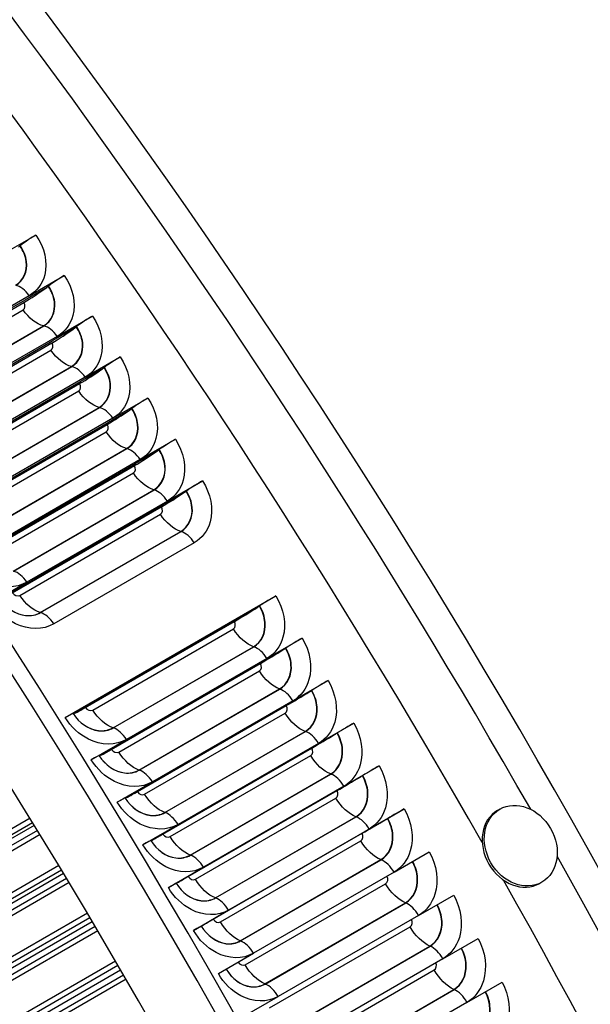
# Model space of a CAD drawing. Units: inches. Extents: x -16 to 129, y -12 to 78.
# Drawn here: x 89 to 91, y 65 to 68 of the extents above; entities that cross this region are included whole.
import ezdxf

# ---------------------------------------------------------------- set-up
doc = ezdxf.new("R2010")
doc.units = ezdxf.units.IN
doc.header["$MEASUREMENT"] = 0
doc.layers.add('PV', color=250, linetype='Continuous')

msp = doc.modelspace()

# ---------------------------------------------------------------- linework, layer by layer
at = {"layer": 'PV'}
for p, q in [((88.4855, 67.5568), (88.6181, 67.6334)), ((88.5575, 67.5921), (88.5585, 67.593)), ((88.5925, 67.4043), (88.7251, 67.4808)), ((88.6587, 67.4358), (88.5757, 67.3878)), ((88.6643, 67.4399), (88.6653, 67.4407)), ((88.0104, 67.0539), (88.5726, 67.3785)), ((88.0453, 67.0816), (88.5757, 67.3878)), ((88.5925, 67.4043), (88.0622, 67.0981)), ((88.0391, 67.0448), (88.5694, 67.351)), ((88.6987, 67.2509), (88.8312, 67.3275)), ((88.1167, 66.9846), (88.647, 67.2908)), ((88.1176, 66.9844), (88.648, 67.2906)), ((88.7646, 67.2827), (88.6815, 67.2348)), ((88.7702, 67.2869), (88.7712, 67.2877)), ((88.1512, 66.9286), (88.6815, 67.2348)), ((88.6987, 67.2509), (88.1683, 66.9447)), ((88.116, 66.9013), (88.6782, 67.2259)), ((88.1446, 66.8921), (88.6749, 67.1983)), ((88.8039, 67.0967), (88.9365, 67.1732)), ((88.222, 66.831), (88.7524, 67.1372)), ((88.223, 66.8308), (88.7533, 67.137)), ((88.8696, 67.1289), (88.7865, 67.081)), ((88.8752, 67.133), (88.8763, 67.1337)), ((88.2562, 66.7748), (88.7865, 67.081)), ((88.8039, 67.0967), (88.2736, 66.7905)), ((88.2207, 66.7479), (88.7829, 67.0724)), ((88.2492, 66.7386), (88.7795, 67.0448)), ((88.9082, 66.9417), (89.0408, 67.0182)), ((88.3265, 66.6766), (88.8568, 66.9828)), ((88.3274, 66.6763), (88.8577, 66.9825)), ((88.9736, 66.9742), (88.8906, 66.9263)), ((88.9725, 66.9736), (88.9726, 66.9735)), ((88.9793, 66.9783), (88.9804, 66.979)), ((88.9082, 66.9417), (88.3779, 66.6355)), ((88.3246, 66.5936), (88.8867, 66.9182)), ((88.3603, 66.6201), (88.8906, 66.9263)), ((88.3529, 66.5842), (88.8832, 66.8904)), ((89.0116, 66.7858), (89.1442, 66.8624)), ((88.43, 66.5213), (88.9603, 66.8275)), ((88.4309, 66.5211), (88.9613, 66.8273)), ((89.0825, 66.8227), (89.0836, 66.8235)), ((89.0116, 66.7858), (88.4813, 66.4797)), ((89.0768, 66.8188), (88.9938, 66.7708)), ((88.4275, 66.4386), (88.9896, 66.7631)), ((88.4635, 66.4646), (88.9938, 66.7708)), ((88.4556, 66.4291), (88.986, 66.7353)), ((88.5326, 66.3653), (89.0629, 66.6715)), ((88.5336, 66.365), (89.0639, 66.6712)), ((89.1141, 66.6292), (89.2467, 66.7058)), ((89.1791, 66.6625), (89.096, 66.6146)), ((89.1848, 66.6664), (89.1859, 66.6672)), ((88.5294, 66.2827), (89.0916, 66.6073)), ((88.5657, 66.3084), (89.096, 66.6146)), ((89.1141, 66.6292), (88.5838, 66.323)), ((88.5575, 66.2732), (89.0878, 66.5794)), ((88.6343, 66.2085), (89.1646, 66.5147)), ((88.6352, 66.2082), (89.1656, 66.5144)), ((89.2157, 66.4719), (88.6853, 66.1657)), ((88.7651, 66.4196), (88.5036, 66.2685)), ((88.4512, 66.2465), (88.5838, 66.323)), ((88.5657, 66.3084), (88.4827, 66.2605)), ((88.7282, 65.812), (89.5237, 66.2712)), ((89.4554, 66.229), (88.759, 65.8269)), ((89.4612, 66.2328), (89.4623, 66.2335)), ((88.805, 65.8504), (89.3672, 66.1749)), ((88.8328, 65.8406), (89.3631, 66.1468)), ((88.909, 65.7736), (89.4393, 66.0797)), ((88.9099, 65.7732), (89.4403, 66.0794)), ((89.49, 66.0353), (89.6226, 66.1119)), ((89.554, 66.07), (89.471, 66.0221)), ((89.5599, 66.0737), (89.561, 66.0745)), ((88.9034, 65.6918), (89.4656, 66.0164)), ((88.9407, 65.7159), (89.471, 66.0221)), ((89.49, 66.0353), (88.9597, 65.7292)), ((88.9311, 65.6819), (89.4614, 65.9881)), ((89.5879, 65.8753), (89.7205, 65.9518)), ((89.007, 65.6141), (89.5374, 65.9203)), ((89.008, 65.6137), (89.5383, 65.9199)), ((89.6517, 65.9104), (89.5687, 65.8624)), ((89.6576, 65.914), (89.6587, 65.9147)), ((89.0008, 65.5326), (89.563, 65.8571)), ((89.0384, 65.5562), (89.5687, 65.8624)), ((89.5879, 65.8753), (89.0576, 65.5691)), ((88.7585, 65.8271), (88.7585, 65.8271)), ((89.0284, 65.5226), (89.5587, 65.8288)), ((89.6848, 65.7146), (89.8174, 65.7911)), ((89.1041, 65.4539), (89.6344, 65.7601)), ((89.1051, 65.4536), (89.6354, 65.7598)), ((89.7484, 65.75), (89.6654, 65.7021)), ((89.7543, 65.7536), (89.7555, 65.7543)), ((88.8271, 65.6526), (88.9597, 65.7292)), ((88.9407, 65.7159), (88.8576, 65.668)), ((89.6848, 65.7146), (89.1545, 65.4084)), ((88.8572, 65.6681), (88.8572, 65.6681)), ((89.0973, 65.3726), (89.6594, 65.6972)), ((89.1247, 65.3626), (89.655, 65.6688)), ((89.135, 65.3959), (89.6654, 65.7021)), ((89.7807, 65.5532), (89.9133, 65.6297)), ((89.2002, 65.2931), (89.7305, 65.5993)), ((89.2011, 65.2927), (89.7315, 65.5989)), ((89.8501, 65.5926), (89.8512, 65.5933)), ((88.925, 65.4926), (89.0576, 65.5691)), ((89.0384, 65.5562), (88.9553, 65.5083)), ((89.8441, 65.589), (89.7611, 65.5411)), ((89.1927, 65.2121), (89.7548, 65.5366)), ((89.2307, 65.2349), (89.7611, 65.5411)), ((89.7807, 65.5532), (89.2504, 65.247)), ((88.9549, 65.5084), (88.955, 65.5083)), ((89.22, 65.202), (89.7503, 65.5082)), ((89.8756, 65.3912), (90.0082, 65.4678)), ((90.3684, 65.4664), (90.3604, 65.4618)), ((88.596, 65.432), (86.8217, 64.4075)), ((86.8276, 64.3896), (88.6057, 65.4162)), ((89.0219, 65.3318), (89.1545, 65.4084)), ((89.2952, 65.1316), (89.8256, 65.4378)), ((89.2962, 65.1313), (89.8265, 65.4375)), ((89.9388, 65.4274), (89.8557, 65.3795)), ((89.9448, 65.4309), (89.9459, 65.4316)), ((86.8935, 64.4133), (88.6122, 65.4056)), ((88.6241, 65.3861), (86.9214, 64.4031)), ((88.6338, 65.3702), (86.9275, 64.385)), ((89.135, 65.3959), (89.052, 65.3479)), ((89.2871, 65.0509), (89.8493, 65.3755)), ((89.3254, 65.0733), (89.8557, 65.3795)), ((89.8756, 65.3912), (89.3453, 65.085)), ((89.0516, 65.348), (89.0517, 65.3479)), ((89.3143, 65.0407), (89.8446, 65.3469)), ((89.9695, 65.2286), (90.1021, 65.3051)), ((89.3893, 64.9696), (89.9196, 65.2758)), ((89.3902, 64.9692), (89.9206, 65.2754)), ((88.7047, 65.2533), (86.9319, 64.2298)), ((86.9377, 64.2119), (88.7142, 65.2375)), ((87.0047, 64.2332), (88.7219, 65.2246)), ((89.1178, 65.1705), (89.2504, 65.247)), ((89.2307, 65.2349), (89.1477, 65.187)), ((89.9695, 65.2286), (89.4391, 64.9224)), ((88.7337, 65.2051), (87.0325, 64.2229)), ((88.7432, 65.1892), (87.0383, 64.2048)), ((89.1474, 65.1869), (89.1474, 65.1869)), ((89.4075, 64.8788), (89.9379, 65.185)), ((90.5274, 65.191), (90.5194, 65.1864)), ((89.4822, 64.8069), (90.0126, 65.1131)), ((89.4832, 64.8065), (90.0135, 65.1127)), ((90.0623, 65.0654), (90.1949, 65.142)), ((88.8121, 65.0737), (87.0405, 64.0509)), ((89.2127, 65.0085), (89.3453, 65.085)), ((89.3254, 65.0733), (89.2424, 65.0253)), ((87.046, 64.033), (88.8214, 65.058)), ((87.1142, 64.0519), (88.8304, 65.0428)), ((90.0623, 65.0654), (89.532, 64.7592)), ((88.842, 65.0232), (87.1418, 64.0415)), ((88.8514, 65.0072), (87.1474, 64.0234)), ((89.2421, 65.0252), (89.2421, 65.0252)), ((89.4998, 64.7164), (90.0301, 65.0226)), ((90.154, 64.9016), (90.2866, 64.9782)), ((89.5742, 64.6437), (90.1045, 64.9499)), ((89.5752, 64.6433), (90.1055, 64.9495)), ((88.9183, 64.8933), (87.1473, 63.8708)), ((89.3066, 64.8459), (89.4391, 64.9224)), ((90.154, 64.9016), (89.6237, 64.5955)), ((87.1526, 63.8529), (88.9274, 64.8776)), ((87.2219, 63.8695), (88.9376, 64.8601)), ((89.5909, 64.5534), (90.1213, 64.8596)), ((88.9491, 64.8404), (87.2493, 63.859)), ((88.9583, 64.8245), (87.2547, 63.8409)), ((90.2447, 64.7373), (90.3773, 64.8139)), ((89.6651, 64.4799), (90.1954, 64.7861)), ((89.666, 64.4795), (90.1964, 64.7856)), ((89.3994, 64.6827), (89.532, 64.7592)), ((90.2447, 64.7373), (89.7144, 64.4311))]:
    msp.add_line(p, q, dxfattribs=at)
for centre, major_axis, ratio, start_param, end_param in [((82.0423, 60.7644), (-8.4676, 14.6663), 0.57735, 3.736081, 5.688697), ((81.9106, 60.6884), (8.5, -14.7224), 0.57735, 1.561979, 2.336225), ((81.7193, 60.5779), (8.5, -14.7224), 0.57735, 1.560948, 2.337066), ((86.0871, 63.0997), (6.2022, -10.7424), 0.57735, 0.594488, 2.547105), ((80.7528, 60.0199), (8.485, -14.6965), 0.57735, 0, 2.356194), ((80.7129, 59.9969), (8.4734, -14.6763), 0.57735, 5.526352, 8.63938), ((80.5962, 59.9295), (8.3913, -14.5341), 0.57735, 5.536473, 8.63938), ((86.8694, 63.5513), (-6, 10.3923), 0.57735, 4.271735, 5.064285), ((79.7543, 59.4434), (5.9875, -10.3707), 0.57735, 0.082523, 2.329595), ((79.7543, 59.4434), (6, -10.3923), 0.57735, 6.252276, 8.61278), ((79.7445, 59.4377), (5.9738, -10.3468), 0.57735, 0.265589, 2.329595), ((79.7543, 59.4434), (5.9725, -10.3447), 0.57735, 0.242658, 2.329595), ((79.6094, 59.3598), (5.9938, -10.3816), 0.57735, 6.232442, 8.61278), ((79.533, 59.3157), (5.9738, -10.3468), 0.57735, 6.273268, 8.61278), ((79.5232, 59.31), (5.9725, -10.3447), 0.57735, 0, 2.329595), ((88.5849, 67.5997), (0.0653, 0.0462), 0.128021, 0.949438, 1.893971), ((88.5171, 67.5818), (0.1002, 0.0708), 0.128021, 4.976328, 5.035564), ((88.6914, 67.4479), (0.0656, 0.0457), 0.119092, 0.950239, 1.894773), ((88.6243, 67.429), (-0.1006, -0.0701), 0.119092, 0.950239, 1.835537), ((88.6243, 67.429), (0.1006, 0.0701), 0.119092, 4.977129, 5.036365), ((88.797, 67.2952), (0.0659, 0.0453), 0.110148, 0.950981, 1.895514), ((88.7307, 67.2753), (-0.1011, -0.0695), 0.110148, 0.950981, 1.836279), ((88.7307, 67.2753), (0.1011, 0.0695), 0.110148, 4.977871, 5.037107), ((88.9017, 67.1417), (0.0662, 0.0449), 0.101191, 0.951664, 1.896197), ((88.8361, 67.1207), (-0.1015, -0.0688), 0.101191, 0.951664, 1.836961), ((88.8361, 67.1207), (0.1015, 0.0688), 0.101191, 4.978554, 5.03779), ((89.0056, 66.9874), (0.0665, 0.0445), 0.092221, 0.952287, 1.896821), ((88.9407, 66.9653), (-0.102, -0.0681), 0.092221, 0.952287, 1.837585), ((88.9407, 66.9653), (0.102, 0.0681), 0.092221, 4.979178, 5.038413), ((89.1085, 66.8324), (0.0668, 0.044), 0.08324, 0.952852, 1.897385), ((89.0443, 66.8092), (0.1024, 0.0675), 0.08324, 4.979742, 5.038978), ((89.0443, 66.8092), (-0.1024, -0.0675), 0.08324, 0.952852, 1.83815), ((89.2105, 66.6765), (0.0671, 0.0436), 0.074249, 0.953358, 1.897891), ((89.1471, 66.6522), (-0.1028, -0.0668), 0.074249, 0.953358, 1.838656), ((89.1471, 66.6522), (0.1028, 0.0668), 0.074249, 4.980248, 5.039484), ((89.4862, 66.244), (0.0678, 0.0424), 0.04948, 0.954449, 1.898983), ((89.4246, 66.2167), (-0.104, -0.065), 0.04948, 0.954449, 1.839747), ((89.4246, 66.2167), (0.104, 0.065), 0.04948, 4.98134, 5.040575), ((89.5846, 66.0854), (0.0681, 0.042), 0.04046, 0.954737, 1.89927), ((89.5238, 66.057), (-0.1044, -0.0643), 0.04046, 0.954737, 1.840035), ((89.5238, 66.057), (0.1044, 0.0643), 0.04046, 4.981627, 5.040863), ((89.6821, 65.9261), (0.0684, 0.0415), 0.031436, 0.954967, 1.8995), ((89.6219, 65.8966), (-0.1048, -0.0637), 0.031436, 0.954967, 1.840265), ((89.6219, 65.8966), (0.1048, 0.0637), 0.031436, 4.981857, 5.041093), ((88.6907, 65.7847), (0.0678, 0.0424), 0.04948, 0.009916, 0.954449), ((88.8625, 65.8921), (-0.104, -0.065), 0.04948, 0.009916, 0.069151), ((88.8625, 65.8921), (-0.104, -0.065), 0.04948, 0.069151, 0.954449), ((89.7785, 65.7661), (0.0686, 0.0411), 0.022407, 0.955139, 1.899672), ((89.719, 65.7355), (-0.1052, -0.063), 0.022407, 0.955139, 1.840437), ((89.719, 65.7355), (0.1052, 0.063), 0.022407, 4.982029, 5.041265), ((88.7891, 65.6261), (0.0681, 0.042), 0.04046, 0.010204, 0.954737), ((88.9616, 65.7324), (-0.1044, -0.0643), 0.04046, 0.010204, 0.069439), ((88.9616, 65.7324), (-0.1044, -0.0643), 0.04046, 0.069439, 0.954737), ((89.874, 65.6055), (0.0689, 0.0407), 0.013376, 0.955253, 1.899787), ((89.8151, 65.5738), (0.1056, 0.0623), 0.013376, 4.982144, 5.041379), ((89.8151, 65.5738), (-0.1056, -0.0623), 0.013376, 0.955253, 1.840551), ((89.0597, 65.572), (-0.1048, -0.0637), 0.031436, 0.069669, 0.954967), ((88.8866, 65.4668), (0.0684, 0.0415), 0.031436, 0.010433, 0.954967), ((89.0597, 65.572), (-0.1048, -0.0637), 0.031436, 0.010433, 0.069669), ((89.9684, 65.4443), (0.0692, 0.0402), 0.004344, 0.95531, 1.899843), ((90.4399, 65.3241), (0.0795, -0.1377), 0.816497, 3.141593, 6.283185), ((89.9102, 65.4114), (-0.106, -0.0616), 0.004344, 0.95531, 1.840608), ((89.9102, 65.4114), (0.106, 0.0616), 0.004344, 4.9822, 5.041436), ((89.1569, 65.411), (-0.1052, -0.063), 0.022407, 0.069841, 0.955139), ((88.983, 65.3068), (0.0686, 0.0411), 0.022407, 0.010606, 0.955139), ((89.1569, 65.411), (-0.1052, -0.063), 0.022407, 0.010606, 0.069841), ((81.9106, 60.6884), (8.5, -14.7224), 0.57735, 0.77594, 1.55005), ((89.0785, 65.1462), (0.0689, 0.0407), 0.013376, 0.01072, 0.955253), ((89.253, 65.2492), (-0.1056, -0.0623), 0.013376, 0.01072, 0.069956), ((89.253, 65.2492), (-0.1056, -0.0623), 0.013376, 0.069956, 0.955253), ((81.7193, 60.5779), (8.5, -14.7224), 0.57735, 0.775476, 1.551398), ((89.3481, 65.0869), (-0.106, -0.0616), 0.004344, 0.070012, 0.95531), ((89.1729, 64.985), (0.0692, 0.0402), 0.004344, 0.010777, 0.95531), ((89.3481, 65.0869), (-0.106, -0.0616), 0.004344, 0.010777, 0.070012)]:
    msp.add_ellipse(centre, major_axis=major_axis, ratio=ratio, start_param=start_param, end_param=end_param, dxfattribs=at)
msp.add_ellipse((90.4479, 65.3287), major_axis=(0.0795, -0.1377), ratio=0.816497, dxfattribs=at)
for points, knots in [([(83.8888, 74.4494), (84.5117, 74.3608), (85.1617, 74.1714), (86.7209, 73.4984), (87.638, 72.9321), (89.4153, 71.5009), (90.2751, 70.6363), (91.8506, 68.6964), (92.566, 67.6216), (93.78, 65.3704), (94.2786, 64.1944), (95.0083, 61.8598), (95.2395, 60.7017), (95.4105, 58.5199), (95.3503, 57.4967), (95.0092, 55.9796), (94.8057, 55.4211), (94.5412, 54.9305)], [2.781274, 2.781274, 2.781274, 2.781274, 3.016089, 3.016089, 3.336472, 3.336472, 3.656873, 3.656873, 3.977203, 3.977203, 4.297513, 4.297513, 4.617862, 4.617862, 4.938282, 4.938282, 5.155662, 5.155662, 5.155662, 5.155662]), ([(88.6181, 67.6334), (88.6509, 67.587), (88.6634, 67.5297), (88.6513, 67.4828), (88.6426, 67.4491), (88.6216, 67.421), (88.5925, 67.4043)], [-3.141593, -3.141593, -3.141593, -3.141593, -2.227435, -2.227435, -2.227435, -1.570796, -1.570796, -1.570796, -1.570796]), ([(88.5408, 67.4436), (88.5701, 67.4605), (88.5859, 67.4955), (88.5812, 67.5329), (88.5786, 67.5532), (88.5703, 67.574), (88.5575, 67.5921)], [1.570796, 1.570796, 1.570796, 1.570796, 2.589202, 2.589202, 2.589202, 3.141593, 3.141593, 3.141593, 3.141593]), ([(88.5418, 67.4434), (88.5712, 67.4603), (88.5871, 67.4955), (88.5824, 67.5332), (88.5799, 67.5537), (88.5715, 67.5746), (88.5585, 67.593)], [1.570796, 1.570796, 1.570796, 1.570796, 2.587488, 2.587488, 2.587488, 3.141593, 3.141593, 3.141593, 3.141593]), ([(88.7251, 67.4808), (88.7576, 67.4342), (88.7699, 67.3767), (88.7576, 67.3296), (88.7488, 67.2958), (88.7277, 67.2677), (88.6987, 67.2509)], [-3.141593, -3.141593, -3.141593, -3.141593, -2.227435, -2.227435, -2.227435, -1.570796, -1.570796, -1.570796, -1.570796]), ([(88.647, 67.2908), (88.6763, 67.3077), (88.6922, 67.3428), (88.6877, 67.3804), (88.6852, 67.4008), (88.677, 67.4217), (88.6643, 67.4399)], [1.570796, 1.570796, 1.570796, 1.570796, 2.589202, 2.589202, 2.589202, 3.141593, 3.141593, 3.141593, 3.141593]), ([(88.648, 67.2906), (88.6774, 67.3076), (88.6934, 67.3429), (88.6889, 67.3806), (88.6864, 67.4012), (88.6782, 67.4223), (88.6653, 67.4407)], [1.570796, 1.570796, 1.570796, 1.570796, 2.587488, 2.587488, 2.587488, 3.141593, 3.141593, 3.141593, 3.141593]), ([(88.8312, 67.3275), (88.8634, 67.2806), (88.8755, 67.2228), (88.863, 67.1756), (88.8541, 67.1417), (88.8329, 67.1135), (88.8039, 67.0967)], [-3.141593, -3.141593, -3.141593, -3.141593, -2.227435, -2.227435, -2.227435, -1.570796, -1.570796, -1.570796, -1.570796]), ([(88.7524, 67.1372), (88.7816, 67.1541), (88.7977, 67.1893), (88.7933, 67.2271), (88.7909, 67.2475), (88.7828, 67.2685), (88.7702, 67.2869)], [1.570796, 1.570796, 1.570796, 1.570796, 2.589202, 2.589202, 2.589202, 3.141593, 3.141593, 3.141593, 3.141593]), ([(88.7533, 67.137), (88.7827, 67.1539), (88.7989, 67.1893), (88.7945, 67.2273), (88.7921, 67.2479), (88.784, 67.2691), (88.7712, 67.2877)], [1.570796, 1.570796, 1.570796, 1.570796, 2.587488, 2.587488, 2.587488, 3.141593, 3.141593, 3.141593, 3.141593]), ([(88.9365, 67.1732), (88.9684, 67.1261), (88.9802, 67.0681), (88.9675, 67.0207), (88.9585, 66.9867), (88.9372, 66.9584), (88.9082, 66.9417)], [-3.141593, -3.141593, -3.141593, -3.141593, -2.227435, -2.227435, -2.227435, -1.570796, -1.570796, -1.570796, -1.570796]), ([(88.8568, 66.9828), (88.886, 66.9996), (88.9022, 67.035), (88.898, 67.0729), (88.8957, 67.0935), (88.8877, 67.1145), (88.8752, 67.133)], [1.570796, 1.570796, 1.570796, 1.570796, 2.589202, 2.589202, 2.589202, 3.141593, 3.141593, 3.141593, 3.141593]), ([(88.8577, 66.9825), (88.8871, 66.9995), (88.9034, 67.035), (88.8992, 67.0731), (88.897, 67.0938), (88.8889, 67.1151), (88.8763, 67.1337)], [1.570796, 1.570796, 1.570796, 1.570796, 2.587488, 2.587488, 2.587488, 3.141593, 3.141593, 3.141593, 3.141593]), ([(89.0408, 67.0182), (89.0725, 66.9709), (89.084, 66.9125), (89.0711, 66.865), (89.0619, 66.8309), (89.0407, 66.8026), (89.0116, 66.7858)], [-3.141593, -3.141593, -3.141593, -3.141593, -2.227435, -2.227435, -2.227435, -1.570796, -1.570796, -1.570796, -1.570796]), ([(88.9603, 66.8275), (88.9896, 66.8444), (89.0059, 66.8799), (89.0018, 66.9179), (88.9996, 66.9385), (88.9917, 66.9597), (88.9793, 66.9783)], [1.570796, 1.570796, 1.570796, 1.570796, 2.589202, 2.589202, 2.589202, 3.141593, 3.141593, 3.141593, 3.141593]), ([(88.9613, 66.8273), (88.9907, 66.8442), (89.0071, 66.8798), (89.003, 66.9181), (89.0009, 66.9389), (88.9929, 66.9603), (88.9804, 66.979)], [1.570796, 1.570796, 1.570796, 1.570796, 2.587488, 2.587488, 2.587488, 3.141593, 3.141593, 3.141593, 3.141593]), ([(89.1442, 66.8624), (89.1756, 66.8148), (89.1868, 66.7562), (89.1738, 66.7086), (89.1645, 66.6744), (89.1431, 66.646), (89.1141, 66.6292)], [-3.141593, -3.141593, -3.141593, -3.141593, -2.227435, -2.227435, -2.227435, -1.570796, -1.570796, -1.570796, -1.570796]), ([(89.0629, 66.6715), (89.0922, 66.6884), (89.1086, 66.7239), (89.1047, 66.7621), (89.1026, 66.7828), (89.0948, 66.8041), (89.0825, 66.8227)], [1.570796, 1.570796, 1.570796, 1.570796, 2.589202, 2.589202, 2.589202, 3.141593, 3.141593, 3.141593, 3.141593]), ([(89.0639, 66.6712), (89.0933, 66.6882), (89.1098, 66.7239), (89.1059, 66.7623), (89.1039, 66.7832), (89.096, 66.8047), (89.0836, 66.8235)], [1.570796, 1.570796, 1.570796, 1.570796, 2.587488, 2.587488, 2.587488, 3.141593, 3.141593, 3.141593, 3.141593]), ([(89.2467, 66.7058), (89.2778, 66.6579), (89.2887, 66.5992), (89.2756, 66.5514), (89.2661, 66.5171), (89.2447, 66.4886), (89.2157, 66.4719)], [-3.141593, -3.141593, -3.141593, -3.141593, -2.227435, -2.227435, -2.227435, -1.570796, -1.570796, -1.570796, -1.570796]), ([(89.1646, 66.5147), (89.1939, 66.5316), (89.2104, 66.5672), (89.2067, 66.6056), (89.2046, 66.6264), (89.197, 66.6477), (89.1848, 66.6664)], [1.570796, 1.570796, 1.570796, 1.570796, 2.589202, 2.589202, 2.589202, 3.141593, 3.141593, 3.141593, 3.141593]), ([(89.1656, 66.5144), (89.195, 66.5314), (89.2116, 66.5672), (89.2079, 66.6057), (89.2059, 66.6267), (89.1982, 66.6483), (89.1859, 66.6672)], [1.570796, 1.570796, 1.570796, 1.570796, 2.587488, 2.587488, 2.587488, 3.141593, 3.141593, 3.141593, 3.141593]), ([(88.7746, 66.4291), (88.7737, 66.4273), (88.7725, 66.4257), (88.7711, 66.4243), (88.7693, 66.4224), (88.7673, 66.4208), (88.7651, 66.4196)], [2.7274114, 2.7274114, 2.7274114, 2.7274114, 2.9093397, 2.9093397, 2.9093397, 3.1415927, 3.1415927, 3.1415927, 3.1415927]), ([(88.5838, 66.323), (88.5434, 66.2997), (88.4883, 66.2999), (88.439, 66.3235), (88.4035, 66.3405), (88.3713, 66.3689), (88.3487, 66.4031)], [-3.141593, -3.141593, -3.141593, -3.141593, -2.227435, -2.227435, -2.227435, -1.570796, -1.570796, -1.570796, -1.570796]), ([(89.5237, 66.2712), (89.554, 66.2228), (89.5641, 66.1634), (89.5504, 66.1153), (89.5406, 66.0807), (89.519, 66.0521), (89.49, 66.0353)], [-3.141593, -3.141593, -3.141593, -3.141593, -2.227435, -2.227435, -2.227435, -1.570796, -1.570796, -1.570796, -1.570796]), ([(88.6853, 66.1657), (88.6449, 66.1424), (88.59, 66.1427), (88.5409, 66.1664), (88.5056, 66.1835), (88.4735, 66.2121), (88.4512, 66.2465)], [-3.141593, -3.141593, -3.141593, -3.141593, -2.227435, -2.227435, -2.227435, -1.570796, -1.570796, -1.570796, -1.570796]), ([(88.4821, 66.2608), (88.5046, 66.2261), (88.5429, 66.2012), (88.5797, 66.1973), (88.5997, 66.1951), (88.6192, 66.199), (88.6352, 66.2082)], [1.570796, 1.570796, 1.570796, 1.570796, 2.587488, 2.587488, 2.587488, 3.141593, 3.141593, 3.141593, 3.141593]), ([(88.4821, 66.2608), (88.5046, 66.2262), (88.5426, 66.2014), (88.5793, 66.1976), (88.5991, 66.1955), (88.6184, 66.1994), (88.6343, 66.2085)], [1.570796, 1.570796, 1.570796, 1.570796, 2.589202, 2.589202, 2.589202, 3.141593, 3.141593, 3.141593, 3.141593]), ([(89.4393, 66.0797), (89.4685, 66.0966), (89.4854, 66.1325), (89.4822, 66.1712), (89.4804, 66.1922), (89.4731, 66.2138), (89.4612, 66.2328)], [1.570796, 1.570796, 1.570796, 1.570796, 2.589202, 2.589202, 2.589202, 3.141593, 3.141593, 3.141593, 3.141593]), ([(89.4403, 66.0794), (89.4697, 66.0964), (89.4866, 66.1324), (89.4834, 66.1713), (89.4817, 66.1925), (89.4743, 66.2143), (89.4623, 66.2335)], [1.570796, 1.570796, 1.570796, 1.570796, 2.587488, 2.587488, 2.587488, 3.141593, 3.141593, 3.141593, 3.141593]), ([(89.6226, 66.1119), (89.6526, 66.0632), (89.6624, 66.0036), (89.6486, 65.9554), (89.6386, 65.9207), (89.6169, 65.892), (89.5879, 65.8753)], [-3.141593, -3.141593, -3.141593, -3.141593, -2.227435, -2.227435, -2.227435, -1.570796, -1.570796, -1.570796, -1.570796]), ([(89.5374, 65.9203), (89.5666, 65.9371), (89.5836, 65.9731), (89.5805, 66.0119), (89.5789, 66.033), (89.5717, 66.0547), (89.5599, 66.0737)], [1.570796, 1.570796, 1.570796, 1.570796, 2.589202, 2.589202, 2.589202, 3.141593, 3.141593, 3.141593, 3.141593]), ([(89.5383, 65.9199), (89.5677, 65.9369), (89.5848, 65.973), (89.5818, 66.012), (89.5802, 66.0333), (89.5729, 66.0552), (89.561, 66.0745)], [1.570796, 1.570796, 1.570796, 1.570796, 2.587488, 2.587488, 2.587488, 3.141593, 3.141593, 3.141593, 3.141593]), ([(89.7205, 65.9518), (89.7502, 65.903), (89.7597, 65.8432), (89.7457, 65.7948), (89.7356, 65.76), (89.7138, 65.7313), (89.6848, 65.7146)], [-3.141593, -3.141593, -3.141593, -3.141593, -2.227435, -2.227435, -2.227435, -1.570796, -1.570796, -1.570796, -1.570796]), ([(89.6344, 65.7601), (89.6637, 65.777), (89.6808, 65.813), (89.6779, 65.852), (89.6764, 65.8731), (89.6693, 65.8949), (89.6576, 65.914)], [1.570796, 1.570796, 1.570796, 1.570796, 2.589202, 2.589202, 2.589202, 3.141593, 3.141593, 3.141593, 3.141593]), ([(89.6354, 65.7598), (89.6648, 65.7767), (89.682, 65.8129), (89.6792, 65.8521), (89.6777, 65.8734), (89.6705, 65.8954), (89.6587, 65.9147)], [1.570796, 1.570796, 1.570796, 1.570796, 2.587488, 2.587488, 2.587488, 3.141593, 3.141593, 3.141593, 3.141593]), ([(88.7585, 65.8271), (88.7805, 65.792), (88.8181, 65.7666), (88.8546, 65.7625), (88.8745, 65.7602), (88.8939, 65.764), (88.9099, 65.7732)], [1.570796, 1.570796, 1.570796, 1.570796, 2.587488, 2.587488, 2.587488, 3.141593, 3.141593, 3.141593, 3.141593]), ([(88.7585, 65.8271), (88.7804, 65.7921), (88.8179, 65.7669), (88.8542, 65.7628), (88.8739, 65.7606), (88.8931, 65.7644), (88.909, 65.7736)], [1.570796, 1.570796, 1.570796, 1.570796, 2.589202, 2.589202, 2.589202, 3.141593, 3.141593, 3.141593, 3.141593]), ([(88.9597, 65.7292), (88.9193, 65.7058), (88.8647, 65.7064), (88.8162, 65.7307), (88.7814, 65.7481), (88.7499, 65.7772), (88.7282, 65.812)], [-3.141593, -3.141593, -3.141593, -3.141593, -2.227435, -2.227435, -2.227435, -1.570796, -1.570796, -1.570796, -1.570796]), ([(89.8174, 65.7911), (89.8468, 65.742), (89.856, 65.6821), (89.8418, 65.6335), (89.8316, 65.5987), (89.8098, 65.57), (89.7807, 65.5532)], [-3.141593, -3.141593, -3.141593, -3.141593, -2.227435, -2.227435, -2.227435, -1.570796, -1.570796, -1.570796, -1.570796]), ([(89.7305, 65.5993), (89.7598, 65.6162), (89.7769, 65.6523), (89.7743, 65.6914), (89.7728, 65.7126), (89.7659, 65.7344), (89.7543, 65.7536)], [1.570796, 1.570796, 1.570796, 1.570796, 2.589202, 2.589202, 2.589202, 3.141593, 3.141593, 3.141593, 3.141593]), ([(89.7315, 65.5989), (89.7609, 65.6159), (89.7782, 65.6522), (89.7756, 65.6914), (89.7741, 65.7129), (89.7671, 65.7349), (89.7555, 65.7543)], [1.570796, 1.570796, 1.570796, 1.570796, 2.587488, 2.587488, 2.587488, 3.141593, 3.141593, 3.141593, 3.141593]), ([(88.8572, 65.6681), (88.879, 65.6328), (88.9164, 65.6072), (88.9528, 65.603), (88.9726, 65.6007), (88.992, 65.6045), (89.008, 65.6137)], [1.570796, 1.570796, 1.570796, 1.570796, 2.587488, 2.587488, 2.587488, 3.141593, 3.141593, 3.141593, 3.141593]), ([(88.8572, 65.6681), (88.8789, 65.6329), (88.9162, 65.6075), (88.9524, 65.6034), (88.972, 65.6012), (88.9912, 65.6049), (89.007, 65.6141)], [1.570796, 1.570796, 1.570796, 1.570796, 2.589202, 2.589202, 2.589202, 3.141593, 3.141593, 3.141593, 3.141593]), ([(89.0576, 65.5691), (89.0172, 65.5458), (88.9628, 65.5465), (88.9145, 65.5709), (88.8799, 65.5884), (88.8486, 65.6176), (88.8271, 65.6526)], [-3.141593, -3.141593, -3.141593, -3.141593, -2.227435, -2.227435, -2.227435, -1.570796, -1.570796, -1.570796, -1.570796]), ([(89.9133, 65.6297), (89.9424, 65.5805), (89.9513, 65.5203), (89.9369, 65.4717), (89.9266, 65.4367), (89.9046, 65.408), (89.8756, 65.3912)], [-3.141593, -3.141593, -3.141593, -3.141593, -2.227435, -2.227435, -2.227435, -1.570796, -1.570796, -1.570796, -1.570796]), ([(89.8256, 65.4378), (89.8548, 65.4547), (89.8721, 65.4909), (89.8697, 65.5301), (89.8683, 65.5514), (89.8615, 65.5733), (89.8501, 65.5926)], [1.570796, 1.570796, 1.570796, 1.570796, 2.589202, 2.589202, 2.589202, 3.141593, 3.141593, 3.141593, 3.141593]), ([(89.8265, 65.4375), (89.8559, 65.4544), (89.8734, 65.4908), (89.8709, 65.5302), (89.8696, 65.5516), (89.8627, 65.5738), (89.8512, 65.5933)], [1.570796, 1.570796, 1.570796, 1.570796, 2.587488, 2.587488, 2.587488, 3.141593, 3.141593, 3.141593, 3.141593]), ([(89.1545, 65.4084), (89.1141, 65.3851), (89.0599, 65.3859), (89.0118, 65.4104), (88.9773, 65.4281), (88.9463, 65.4574), (88.925, 65.4926)], [-3.141593, -3.141593, -3.141593, -3.141593, -2.227435, -2.227435, -2.227435, -1.570796, -1.570796, -1.570796, -1.570796]), ([(88.9549, 65.5084), (88.9765, 65.4729), (89.0137, 65.4472), (89.05, 65.4429), (89.0697, 65.4406), (89.0891, 65.4443), (89.1051, 65.4536)], [1.570796, 1.570796, 1.570796, 1.570796, 2.587488, 2.587488, 2.587488, 3.141593, 3.141593, 3.141593, 3.141593]), ([(88.955, 65.5083), (88.9764, 65.473), (89.0135, 65.4475), (89.0495, 65.4433), (89.0691, 65.441), (89.0882, 65.4447), (89.1041, 65.4539)], [1.570796, 1.570796, 1.570796, 1.570796, 2.589202, 2.589202, 2.589202, 3.141593, 3.141593, 3.141593, 3.141593]), ([(90.0082, 65.4678), (90.037, 65.4183), (90.0456, 65.3579), (90.031, 65.3092), (90.0205, 65.2742), (89.9985, 65.2454), (89.9695, 65.2286)], [-3.141593, -3.141593, -3.141593, -3.141593, -2.227435, -2.227435, -2.227435, -1.570796, -1.570796, -1.570796, -1.570796]), ([(89.9196, 65.2758), (89.9488, 65.2927), (89.9663, 65.3289), (89.964, 65.3682), (89.9628, 65.3896), (89.956, 65.4115), (89.9448, 65.4309)], [1.570796, 1.570796, 1.570796, 1.570796, 2.589202, 2.589202, 2.589202, 3.141593, 3.141593, 3.141593, 3.141593]), ([(89.9206, 65.2754), (89.95, 65.2924), (89.9675, 65.3288), (89.9653, 65.3683), (89.9641, 65.3898), (89.9573, 65.412), (89.9459, 65.4316)], [1.570796, 1.570796, 1.570796, 1.570796, 2.587488, 2.587488, 2.587488, 3.141593, 3.141593, 3.141593, 3.141593]), ([(89.0516, 65.348), (89.073, 65.3123), (89.11, 65.2865), (89.1461, 65.2822), (89.1658, 65.2798), (89.1851, 65.2835), (89.2011, 65.2927)], [1.570796, 1.570796, 1.570796, 1.570796, 2.587488, 2.587488, 2.587488, 3.141593, 3.141593, 3.141593, 3.141593]), ([(89.0517, 65.3479), (89.0729, 65.3125), (89.1097, 65.2868), (89.1457, 65.2826), (89.1652, 65.2802), (89.1843, 65.2839), (89.2002, 65.2931)], [1.570796, 1.570796, 1.570796, 1.570796, 2.589202, 2.589202, 2.589202, 3.141593, 3.141593, 3.141593, 3.141593]), ([(89.2504, 65.247), (89.21, 65.2237), (89.1559, 65.2246), (89.1082, 65.2493), (89.0738, 65.2671), (89.043, 65.2966), (89.0219, 65.3318)], [-3.141593, -3.141593, -3.141593, -3.141593, -2.227435, -2.227435, -2.227435, -1.570796, -1.570796, -1.570796, -1.570796]), ([(90.1021, 65.3051), (90.1305, 65.2555), (90.1388, 65.195), (90.124, 65.1461), (90.1134, 65.111), (90.0913, 65.0822), (90.0623, 65.0654)], [-3.141593, -3.141593, -3.141593, -3.141593, -2.227435, -2.227435, -2.227435, -1.570796, -1.570796, -1.570796, -1.570796]), ([(90.0126, 65.1131), (90.0418, 65.13), (90.0594, 65.1663), (90.0573, 65.2058), (90.0562, 65.2271), (90.0496, 65.2491), (90.0385, 65.2685)], [1.570796, 1.570796, 1.570796, 1.570796, 2.589202, 2.589202, 2.589202, 3.139977, 3.139977, 3.139977, 3.139977]), ([(90.0135, 65.1127), (90.0429, 65.1297), (90.0606, 65.1662), (90.0586, 65.2058), (90.0575, 65.2273), (90.0509, 65.2495), (90.0397, 65.2691)], [1.570796, 1.570796, 1.570796, 1.570796, 2.587488, 2.587488, 2.587488, 3.140041, 3.140041, 3.140041, 3.140041]), ([(89.1474, 65.1869), (89.1685, 65.1511), (89.2052, 65.1252), (89.2413, 65.1208), (89.2609, 65.1183), (89.2802, 65.122), (89.2962, 65.1313)], [1.570796, 1.570796, 1.570796, 1.570796, 2.587488, 2.587488, 2.587488, 3.141593, 3.141593, 3.141593, 3.141593]), ([(89.1474, 65.1869), (89.1684, 65.1513), (89.205, 65.1255), (89.2409, 65.1212), (89.2603, 65.1188), (89.2794, 65.1225), (89.2952, 65.1316)], [1.570796, 1.570796, 1.570796, 1.570796, 2.589202, 2.589202, 2.589202, 3.141593, 3.141593, 3.141593, 3.141593]), ([(89.3453, 65.085), (89.3049, 65.0617), (89.251, 65.0627), (89.2034, 65.0876), (89.1693, 65.1054), (89.1387, 65.1351), (89.1178, 65.1705)], [-3.141593, -3.141593, -3.141593, -3.141593, -2.227435, -2.227435, -2.227435, -1.570796, -1.570796, -1.570796, -1.570796]), ([(90.1949, 65.142), (90.223, 65.0921), (90.231, 65.0314), (90.216, 64.9825), (90.2052, 64.9473), (90.1831, 64.9184), (90.154, 64.9016)], [-3.141593, -3.141593, -3.141593, -3.141593, -2.227435, -2.227435, -2.227435, -1.570796, -1.570796, -1.570796, -1.570796]), ([(90.1045, 64.9499), (90.1338, 64.9668), (90.1515, 65.0032), (90.1496, 65.0427), (90.1486, 65.064), (90.1422, 65.0859), (90.1313, 65.1053)], [1.570796, 1.570796, 1.570796, 1.570796, 2.589202, 2.589202, 2.589202, 3.136866, 3.136866, 3.136866, 3.136866]), ([(90.1055, 64.9495), (90.1349, 64.9664), (90.1527, 65.003), (90.1509, 65.0427), (90.1499, 65.0642), (90.1434, 65.0863), (90.1325, 65.1059)], [1.570796, 1.570796, 1.570796, 1.570796, 2.587488, 2.587488, 2.587488, 3.137053, 3.137053, 3.137053, 3.137053]), ([(89.4391, 64.9224), (89.3987, 64.8991), (89.345, 64.9002), (89.2977, 64.9252), (89.2637, 64.9432), (89.2334, 64.9729), (89.2127, 65.0085)], [-3.141593, -3.141593, -3.141593, -3.141593, -2.227435, -2.227435, -2.227435, -1.570796, -1.570796, -1.570796, -1.570796]), ([(89.2421, 65.0252), (89.263, 64.9893), (89.2995, 64.9632), (89.3354, 64.9587), (89.355, 64.9563), (89.3742, 64.9599), (89.3902, 64.9692)], [1.570796, 1.570796, 1.570796, 1.570796, 2.587488, 2.587488, 2.587488, 3.141593, 3.141593, 3.141593, 3.141593]), ([(89.2421, 65.0252), (89.2629, 64.9895), (89.2993, 64.9636), (89.335, 64.9592), (89.3544, 64.9568), (89.3734, 64.9604), (89.3893, 64.9696)], [1.570796, 1.570796, 1.570796, 1.570796, 2.589202, 2.589202, 2.589202, 3.141593, 3.141593, 3.141593, 3.141593]), ([(90.2866, 64.9782), (90.3144, 64.9282), (90.3221, 64.8673), (90.3069, 64.8183), (90.296, 64.783), (90.2737, 64.7541), (90.2447, 64.7373)], [-3.141593, -3.141593, -3.141593, -3.141593, -2.227435, -2.227435, -2.227435, -1.570796, -1.570796, -1.570796, -1.570796]), ([(90.1954, 64.7861), (90.2246, 64.803), (90.2425, 64.8394), (90.2408, 64.8791), (90.2399, 64.9003), (90.2337, 64.9221), (90.2231, 64.9415)], [1.570796, 1.570796, 1.570796, 1.570796, 2.589202, 2.589202, 2.589202, 3.133753, 3.133753, 3.133753, 3.133753]), ([(90.1964, 64.7856), (90.2258, 64.8026), (90.2437, 64.8392), (90.2421, 64.8791), (90.2412, 64.9005), (90.2349, 64.9226), (90.2242, 64.9422)], [1.570796, 1.570796, 1.570796, 1.570796, 2.587488, 2.587488, 2.587488, 3.134064, 3.134064, 3.134064, 3.134064]), ([(89.3358, 64.8628), (89.3565, 64.8268), (89.3928, 64.8007), (89.4285, 64.7961), (89.448, 64.7936), (89.4672, 64.7973), (89.4832, 64.8065)], [1.572347, 1.572347, 1.572347, 1.572347, 2.587488, 2.587488, 2.587488, 3.141593, 3.141593, 3.141593, 3.141593]), ([(89.3358, 64.8628), (89.3564, 64.827), (89.3925, 64.801), (89.4281, 64.7966), (89.4474, 64.7941), (89.4664, 64.7978), (89.4822, 64.8069)], [1.572411, 1.572411, 1.572411, 1.572411, 2.589202, 2.589202, 2.589202, 3.141593, 3.141593, 3.141593, 3.141593]), ([(89.532, 64.7592), (89.4916, 64.7359), (89.4379, 64.7371), (89.3909, 64.7622), (89.3571, 64.7803), (89.327, 64.8102), (89.3066, 64.8459)], [-3.141593, -3.141593, -3.141593, -3.141593, -2.227435, -2.227435, -2.227435, -1.570796, -1.570796, -1.570796, -1.570796]), ([(90.3773, 64.8139), (90.4048, 64.7637), (90.4121, 64.7027), (90.3967, 64.6535), (90.3857, 64.6182), (90.3633, 64.5892), (90.3343, 64.5725)], [-3.141593, -3.141593, -3.141593, -3.141593, -2.227435, -2.227435, -2.227435, -1.570796, -1.570796, -1.570796, -1.570796]), ([(90.2852, 64.6217), (90.3144, 64.6386), (90.3324, 64.6752), (90.3309, 64.7149), (90.3301, 64.736), (90.3241, 64.7578), (90.3137, 64.7772)], [1.570796, 1.570796, 1.570796, 1.570796, 2.589202, 2.589202, 2.589202, 3.130639, 3.130639, 3.130639, 3.130639]), ([(90.2862, 64.6213), (90.3156, 64.6383), (90.3336, 64.675), (90.3322, 64.7149), (90.3315, 64.7363), (90.3254, 64.7583), (90.3149, 64.7778)], [1.570796, 1.570796, 1.570796, 1.570796, 2.587488, 2.587488, 2.587488, 3.131073, 3.131073, 3.131073, 3.131073])]:
    msp.add_open_spline(points, degree=3, knots=knots, dxfattribs=at)
for points in [[(88.5925, 67.4043), (88.5782, 67.4248), (88.5587, 67.4398), (88.5418, 67.4434)], [(88.5694, 67.351), (88.5777, 67.3558), (88.5793, 67.3689), (88.5726, 67.3785)], [(88.6138, 67.4098), (88.614, 67.4081), (88.6143, 67.4064), (88.6145, 67.4047)], [(88.647, 67.2908), (88.6209, 67.2966), (88.5912, 67.3197), (88.5694, 67.351)], [(88.648, 67.2906), (88.6477, 67.2907), (88.6473, 67.2907), (88.647, 67.2908)], [(88.6987, 67.2509), (88.6845, 67.2716), (88.665, 67.2868), (88.648, 67.2906)], [(88.7344, 67.2653), (88.7345, 67.2641), (88.7347, 67.2629), (88.7349, 67.2618)], [(88.6171, 67.1906), (88.6148, 67.1915), (88.6124, 67.1925), (88.61, 67.1935)], [(88.6749, 67.1983), (88.6832, 67.2031), (88.6848, 67.2162), (88.6782, 67.2259)], [(88.7524, 67.1372), (88.7262, 67.1434), (88.6965, 67.1668), (88.6749, 67.1983)], [(88.5898, 67.182), (88.592, 67.1809), (88.5942, 67.1798), (88.5964, 67.1788)], [(88.7533, 67.137), (88.753, 67.137), (88.7527, 67.1371), (88.7524, 67.1372)], [(88.8039, 67.0967), (88.7898, 67.1175), (88.7704, 67.1329), (88.7533, 67.137)], [(88.854, 67.1199), (88.854, 67.1193), (88.8541, 67.1187), (88.8542, 67.118)], [(88.7795, 67.0448), (88.7878, 67.0496), (88.7894, 67.0628), (88.7829, 67.0724)], [(88.8568, 66.9828), (88.8305, 66.9893), (88.8009, 67.0131), (88.7795, 67.0448)], [(88.6919, 67.0265), (88.6937, 67.0253), (88.6954, 67.0242), (88.6972, 67.0231)], [(88.7162, 67.0339), (88.7143, 67.035), (88.7125, 67.036), (88.7106, 67.0371)], [(88.8577, 66.9825), (88.8574, 66.9826), (88.8571, 66.9827), (88.8568, 66.9828)], [(88.9082, 66.9417), (88.8943, 66.9626), (88.8749, 66.9782), (88.8577, 66.9825)], [(88.8832, 66.8904), (88.8915, 66.8952), (88.8932, 66.9084), (88.8867, 66.9182)], [(88.7947, 66.871), (88.7961, 66.8699), (88.7975, 66.8688), (88.7989, 66.8676)], [(88.8169, 66.8779), (88.8154, 66.8789), (88.8139, 66.88), (88.8124, 66.8812)], [(88.9603, 66.8275), (88.934, 66.8345), (88.9045, 66.8585), (88.8832, 66.8904)], [(88.9613, 66.8273), (88.961, 66.8274), (88.9606, 66.8274), (88.9603, 66.8275)], [(89.0116, 66.7858), (88.9978, 66.8068), (88.9785, 66.8227), (88.9613, 66.8273)], [(88.5932, 66.7547), (88.5937, 66.753), (88.5941, 66.7514), (88.5946, 66.7497)], [(88.605, 66.7556), (88.6045, 66.7572), (88.6039, 66.7588), (88.6034, 66.7605)], [(88.986, 66.7353), (88.9943, 66.7401), (88.996, 66.7533), (88.9896, 66.7631)], [(88.8979, 66.7156), (88.899, 66.7144), (88.9002, 66.7133), (88.9013, 66.7122)], [(88.9186, 66.7221), (88.9174, 66.7232), (88.9162, 66.7243), (88.9151, 66.7254)], [(89.0629, 66.6715), (89.0365, 66.6788), (89.0071, 66.7032), (88.986, 66.7353)], [(89.0639, 66.6712), (89.0636, 66.6713), (89.0633, 66.6714), (89.0629, 66.6715)], [(89.1141, 66.6292), (89.1004, 66.6503), (89.0811, 66.6665), (89.0639, 66.6712)], [(88.7054, 66.6044), (88.706, 66.603), (88.7065, 66.6016), (88.7071, 66.6001)], [(88.7168, 66.6056), (88.7162, 66.607), (88.7155, 66.6084), (88.7149, 66.6098)], [(89.0878, 66.5794), (89.0962, 66.5842), (89.098, 66.5975), (89.0916, 66.6073)], [(88.6482, 66.5713), (88.6484, 66.5696), (88.6485, 66.568), (88.6487, 66.5663)], [(89.0015, 66.56), (89.0024, 66.559), (89.0033, 66.5579), (89.0042, 66.5568)], [(89.021, 66.5666), (89.0201, 66.5676), (89.0192, 66.5687), (89.0183, 66.5697)], [(89.1646, 66.5147), (89.1381, 66.5224), (89.1087, 66.5472), (89.0878, 66.5794)], [(89.1656, 66.5144), (89.1652, 66.5145), (89.1649, 66.5146), (89.1646, 66.5147)], [(89.2157, 66.4719), (89.2021, 66.4931), (89.1828, 66.5094), (89.1656, 66.5144)], [(88.8143, 66.4519), (88.8149, 66.4507), (88.8155, 66.4495), (88.8162, 66.4483)], [(88.8253, 66.4536), (88.8247, 66.4548), (88.824, 66.456), (88.8233, 66.4571)], [(88.7645, 66.4232), (88.7648, 66.422), (88.765, 66.4207), (88.7651, 66.4196)], [(88.7651, 66.4196), (88.7651, 66.4193), (88.7652, 66.4191), (88.7652, 66.4188)], [(88.5838, 66.323), (88.5701, 66.3441), (88.5508, 66.3603), (88.5336, 66.365)], [(88.5294, 66.2827), (88.5358, 66.2729), (88.5492, 66.2684), (88.5575, 66.2732)], [(88.6343, 66.2085), (88.6078, 66.2162), (88.5784, 66.241), (88.5575, 66.2732)], [(88.6352, 66.2082), (88.6349, 66.2083), (88.6346, 66.2084), (88.6343, 66.2085)], [(88.6853, 66.1657), (88.6718, 66.1869), (88.6525, 66.2032), (88.6352, 66.2082)], [(89.4466, 66.224), (89.4466, 66.2238), (89.4466, 66.2236), (89.4466, 66.2234)], [(89.3388, 66.1587), (89.3377, 66.159), (89.3365, 66.1594), (89.3354, 66.1598)], [(89.3631, 66.1468), (89.3714, 66.1516), (89.3734, 66.165), (89.3672, 66.1749)], [(89.3142, 66.1476), (89.3152, 66.1472), (89.3163, 66.1467), (89.3173, 66.1462)], [(89.4393, 66.0797), (89.4126, 66.0885), (89.3834, 66.1142), (89.3631, 66.1468)], [(89.4403, 66.0794), (89.4399, 66.0795), (89.4396, 66.0796), (89.4393, 66.0797)], [(89.49, 66.0353), (89.4768, 66.0568), (89.4577, 66.0737), (89.4403, 66.0794)], [(89.0659, 66.0042), (89.0657, 66.0031), (89.0656, 66.0019), (89.0655, 66.0008)], [(89.0794, 66.0088), (89.0794, 66.0099), (89.0795, 66.0109), (89.0795, 66.012)], [(89.4614, 65.9881), (89.4697, 65.9929), (89.4717, 66.0064), (89.4656, 66.0164)], [(89.0047, 65.9688), (89.0047, 65.9678), (89.0048, 65.9668), (89.0048, 65.9657)], [(89.4045, 65.9839), (89.4052, 65.9834), (89.406, 65.983), (89.4067, 65.9825)], [(89.4259, 65.9935), (89.4252, 65.9939), (89.4244, 65.9943), (89.4237, 65.9948)], [(89.5374, 65.9203), (89.5106, 65.9294), (89.4815, 65.9554), (89.4614, 65.9881)], [(89.5383, 65.9199), (89.538, 65.92), (89.5377, 65.9201), (89.5374, 65.9203)], [(89.5879, 65.8753), (89.5748, 65.8968), (89.5558, 65.914), (89.5383, 65.9199)], [(89.1791, 65.8537), (89.1791, 65.8528), (89.1791, 65.852), (89.1792, 65.8512)], [(89.191, 65.8579), (89.191, 65.8587), (89.1909, 65.8595), (89.1908, 65.8603)], [(89.5587, 65.8288), (89.567, 65.8336), (89.5691, 65.8471), (89.563, 65.8571)], [(88.805, 65.8504), (88.8112, 65.8404), (88.8244, 65.8358), (88.8328, 65.8406)], [(88.909, 65.7736), (88.8823, 65.7823), (88.8531, 65.808), (88.8328, 65.8406)], [(89.1164, 65.8174), (89.1165, 65.8165), (89.1165, 65.8157), (89.1165, 65.8149)], [(89.4962, 65.8207), (89.4966, 65.8203), (89.4971, 65.8199), (89.4976, 65.8195)], [(89.5156, 65.8298), (89.5151, 65.8301), (89.5146, 65.8305), (89.5141, 65.8309)], [(89.6344, 65.7601), (89.6076, 65.7696), (89.5786, 65.7959), (89.5587, 65.8288)], [(88.9099, 65.7732), (88.9096, 65.7734), (88.9093, 65.7735), (88.909, 65.7736)], [(88.9597, 65.7292), (88.9464, 65.7506), (88.9273, 65.7675), (88.9099, 65.7732)], [(89.6354, 65.7598), (89.6351, 65.7599), (89.6348, 65.76), (89.6344, 65.7601)], [(89.6848, 65.7146), (89.6719, 65.7362), (89.6529, 65.7536), (89.6354, 65.7598)], [(89.2983, 65.7043), (89.2982, 65.7049), (89.298, 65.7055), (89.2979, 65.7061)], [(88.9034, 65.6918), (88.9096, 65.6818), (88.9227, 65.6771), (88.9311, 65.6819)], [(89.007, 65.6141), (88.9803, 65.6232), (88.9512, 65.6492), (88.9311, 65.6819)], [(89.2874, 65.7002), (89.2875, 65.6996), (89.2876, 65.699), (89.2877, 65.6984)], [(89.6067, 65.6668), (89.6064, 65.6671), (89.6061, 65.6674), (89.6058, 65.6677)], [(89.655, 65.6688), (89.6633, 65.6736), (89.6654, 65.6871), (89.6594, 65.6972)], [(89.7305, 65.5993), (89.7036, 65.6092), (89.6747, 65.6358), (89.655, 65.6688)], [(89.2271, 65.6652), (89.2272, 65.6646), (89.2272, 65.6639), (89.2272, 65.6633)], [(89.5886, 65.6579), (89.5889, 65.6576), (89.5892, 65.6573), (89.5895, 65.657)], [(89.008, 65.6137), (89.0077, 65.6139), (89.0074, 65.614), (89.007, 65.6141)], [(89.0576, 65.5691), (89.0445, 65.5906), (89.0254, 65.6078), (89.008, 65.6137)], [(89.7315, 65.5989), (89.7312, 65.599), (89.7308, 65.5992), (89.7305, 65.5993)], [(89.7807, 65.5532), (89.7679, 65.5749), (89.749, 65.5925), (89.7315, 65.5989)], [(89.0008, 65.5326), (89.0069, 65.5225), (89.02, 65.5178), (89.0284, 65.5226)], [(89.1041, 65.4539), (89.0773, 65.4634), (89.0483, 65.4897), (89.0284, 65.5226)], [(89.3916, 65.5442), (89.3918, 65.5438), (89.3919, 65.5433), (89.392, 65.5429)], [(89.4017, 65.5485), (89.4016, 65.5489), (89.4015, 65.5493), (89.4013, 65.5497)], [(89.7503, 65.5082), (89.7586, 65.513), (89.7608, 65.5265), (89.7548, 65.5366)], [(89.3368, 65.5124), (89.3368, 65.5119), (89.3368, 65.5114), (89.3368, 65.511)], [(89.6816, 65.4953), (89.6818, 65.4951), (89.6819, 65.4949), (89.6821, 65.4947)], [(89.6989, 65.5044), (89.6987, 65.5046), (89.6986, 65.5048), (89.6984, 65.5049)], [(89.8256, 65.4378), (89.7986, 65.4481), (89.7698, 65.475), (89.7503, 65.5082)], [(89.1051, 65.4536), (89.1048, 65.4537), (89.1044, 65.4538), (89.1041, 65.4539)], [(89.1545, 65.4084), (89.1415, 65.43), (89.1226, 65.4474), (89.1051, 65.4536)], [(89.8265, 65.4375), (89.8262, 65.4376), (89.8259, 65.4377), (89.8256, 65.4378)], [(89.8756, 65.3912), (89.8629, 65.413), (89.8441, 65.4308), (89.8265, 65.4375)], [(89.0973, 65.3726), (89.1033, 65.3626), (89.1164, 65.3578), (89.1247, 65.3626)], [(89.4922, 65.3859), (89.4923, 65.3857), (89.4924, 65.3854), (89.4925, 65.3852)], [(89.5017, 65.3905), (89.5016, 65.3907), (89.5015, 65.3909), (89.5014, 65.3912)], [(89.8446, 65.3469), (89.8529, 65.3517), (89.8552, 65.3653), (89.8493, 65.3755)], [(89.2002, 65.2931), (89.1733, 65.303), (89.1444, 65.3296), (89.1247, 65.3626)], [(89.4443, 65.3582), (89.4444, 65.358), (89.4444, 65.3577), (89.4445, 65.3575)], [(89.458, 65.3663), (89.4579, 65.3659), (89.4578, 65.3656), (89.4577, 65.3652)], [(89.7751, 65.3329), (89.7751, 65.3329), (89.7752, 65.3328), (89.7752, 65.3327)], [(89.7918, 65.3423), (89.7918, 65.3424), (89.7918, 65.3425), (89.7917, 65.3425)], [(89.9196, 65.2758), (89.8926, 65.2864), (89.8639, 65.3136), (89.8446, 65.3469)], [(89.2011, 65.2927), (89.2008, 65.2929), (89.2005, 65.293), (89.2002, 65.2931)], [(89.2504, 65.247), (89.2376, 65.2687), (89.2187, 65.2863), (89.2011, 65.2927)], [(89.9206, 65.2754), (89.9202, 65.2755), (89.9199, 65.2756), (89.9196, 65.2758)], [(89.9695, 65.2286), (89.9569, 65.2505), (89.9381, 65.2684), (89.9206, 65.2754)], [(89.5891, 65.2256), (89.5892, 65.2255), (89.5892, 65.2254), (89.5892, 65.2253)], [(89.5982, 65.2305), (89.5981, 65.2306), (89.5981, 65.2306), (89.5981, 65.2307)], [(89.1927, 65.2121), (89.1987, 65.202), (89.2117, 65.1972), (89.22, 65.202)], [(89.2952, 65.1316), (89.2683, 65.1419), (89.2395, 65.1688), (89.22, 65.202)], [(89.555, 65.206), (89.555, 65.2059), (89.555, 65.2058), (89.555, 65.2057)], [(89.5646, 65.2115), (89.5646, 65.2114), (89.5647, 65.2113), (89.5647, 65.2112)], [(89.9379, 65.185), (89.9461, 65.1898), (89.9484, 65.2031), (89.9429, 65.2132)], [(90.0126, 65.1131), (89.9856, 65.1241), (89.957, 65.1516), (89.9379, 65.185)], [(89.2962, 65.1313), (89.2959, 65.1314), (89.2955, 65.1315), (89.2952, 65.1316)], [(89.3453, 65.085), (89.3326, 65.1068), (89.3138, 65.1246), (89.2962, 65.1313)], [(90.0135, 65.1127), (90.0132, 65.1128), (90.0129, 65.113), (90.0126, 65.1131)], [(90.0623, 65.0654), (90.0499, 65.0874), (90.0312, 65.1055), (90.0135, 65.1127)], [(89.2871, 65.0509), (89.293, 65.0408), (89.3059, 65.0359), (89.3143, 65.0407)], [(89.3893, 64.9696), (89.3623, 64.9802), (89.3336, 65.0074), (89.3143, 65.0407)], [(90.0301, 65.0226), (90.0381, 65.0272), (90.0406, 65.04), (90.0356, 65.05)], [(90.1045, 64.9499), (90.0775, 64.9612), (90.049, 64.9891), (90.0301, 65.0226)], [(89.3902, 64.9692), (89.3899, 64.9693), (89.3896, 64.9694), (89.3893, 64.9696)], [(89.4391, 64.9224), (89.4266, 64.9443), (89.4078, 64.9623), (89.3902, 64.9692)], [(90.1055, 64.9495), (90.1052, 64.9496), (90.1048, 64.9497), (90.1045, 64.9499)], [(90.154, 64.9016), (90.1418, 64.9237), (90.1231, 64.942), (90.1055, 64.9495)], [(89.3807, 64.8887), (89.3867, 64.8788), (89.3993, 64.8741), (89.4075, 64.8788)], [(89.4822, 64.8069), (89.4552, 64.8179), (89.4266, 64.8455), (89.4075, 64.8788)], [(90.1213, 64.8596), (90.129, 64.8641), (90.1316, 64.8763), (90.1273, 64.8862)], [(90.1954, 64.7861), (90.1683, 64.7978), (90.1399, 64.826), (90.1213, 64.8596)], [(89.4832, 64.8065), (89.4829, 64.8066), (89.4826, 64.8068), (89.4822, 64.8069)], [(89.532, 64.7592), (89.5196, 64.7812), (89.5008, 64.7993), (89.4832, 64.8065)], [(90.1964, 64.7856), (90.196, 64.7858), (90.1957, 64.7859), (90.1954, 64.7861)], [(90.2447, 64.7373), (90.2326, 64.7594), (90.214, 64.778), (90.1964, 64.7856)]]:
    msp.add_open_spline(points, degree=3, dxfattribs=at)

doc.saveas('drawing.dxf')
